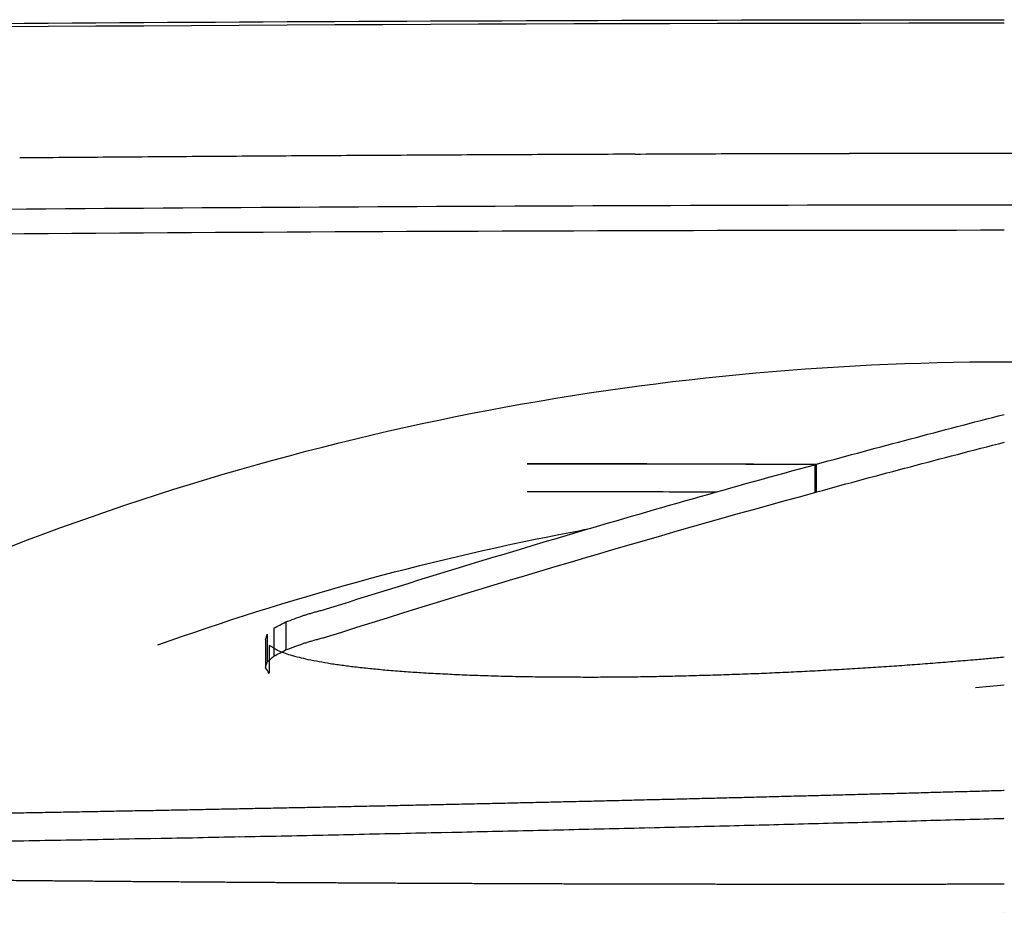
# Model space of a CAD drawing. Units: millimetres. Extents: x 251 to 1224, y 64 to 1912.
# Drawn here: x 722 to 736, y 1899 to 1912 of the extents above; entities that cross this region are included whole.
import ezdxf

# ---------------------------------------------------------------- set-up
doc = ezdxf.new("R2010")
doc.units = ezdxf.units.MM
doc.layers.add('PV-181A', color=7, linetype='Continuous')

# ---------------------------------------------------------------- blocks, each defined once
blk = doc.blocks.new('*U2')
at = {"layer": 'PV-181A'}
for p, q in [((3324.356, -1361.661), (3324.356, -1362.065)), ((3324.381, -1362.058), (3324.381, -1361.654)), ((3324.356, -1362.058), (3324.381, -1362.058)), ((3316.678, -1363.944), (3316.678, -1364.349)), ((3316.408, -1364.121), (3316.408, -1364.526)), ((3316.505, -1364.034), (3316.505, -1364.439)), ((3316.387, -1364.204), (3316.387, -1364.61)), ((3316.437, -1364.284), (3316.437, -1364.689)), ((3327.096, -1366.794), (3327.108, -1366.793)), ((3327.108, -1368.158), (3327.106, -1368.158))]:
    blk.add_line(p, q, dxfattribs=at)
at = {"layer": 'PV-181A', "extrusion": (0, 0, -1)}
for centre, major_axis, ratio, start_param, end_param in [((3328.847, -3272.856), (0, -1915.718), 0.999986, -3.147942, -3.147609), ((3328.847, -3272.856), (0, -1915.718), 0.999988, -3.147609, -3.147276), ((3328.847, -3272.856), (0, -1915.718), 0.999991, -3.147276, -3.146944), ((3328.847, -3272.856), (0, -1915.718), 0.999993, -3.146944, -3.146613), ((3328.847, -3272.856), (0, -1915.718), 0.999995, -3.146613, -3.146283), ((3328.847, -3272.856), (0, -1915.718), 0.999998, -3.146283, -3.145954), ((3328.847, -3272.856), (0, -1915.718), 1, -3.145954, -3.145625), ((3328.847, -3272.856), (1915.722, 0), 0.999998, -1.574829, -1.574501), ((3328.847, -3272.856), (1915.726, 0), 0.999995, -1.574501, -1.574174), ((3328.847, -3272.856), (1915.731, 0), 0.999993, -1.574174, -1.573848), ((3328.847, -3272.856), (1915.735, 0), 0.999991, -1.573848, -1.573523), ((3328.847, -3272.856), (1915.74, 0), 0.999988, -1.573523, -1.573199), ((3328.847, -3272.856), (1915.744, 0), 0.999986, -1.573199, -1.572876), ((3328.847, -3272.856), (1915.749, 0), 0.999984, -1.572876, -1.572553), ((3328.847, -3272.856), (1915.753, 0), 0.999981, -1.572553, -1.572232), ((3328.847, -3272.856), (1915.758, 0), 0.999979, -1.572232, -1.571911), ((3328.847, -3272.856), (1915.762, 0), 0.999977, -1.571911, -1.571592), ((3328.847, -3272.856), (0, -1915.718), 0.999972, -3.14996, -3.149622), ((3328.847, -3272.856), (0, -1915.718), 0.999974, -3.149622, -3.149285), ((3328.847, -3272.856), (0, -1915.718), 0.999977, -3.149285, -3.148948), ((3328.847, -3272.856), (0, -1915.718), 0.999979, -3.148948, -3.148612), ((3328.847, -3272.856), (0, -1915.718), 0.999981, -3.148612, -3.148277), ((3328.847, -3272.856), (0, -1915.718), 0.999984, -3.148277, -3.147942), ((3368.813, -2137.671), (0.003, 781.665), 0.457721, -0.124514, -0.116837), ((3368.815, -2137.64), (-0.003, 781.633), 0.457722, -0.144567, -0.124581), ((3326.362, -2769.393), (1664.892, -16.013), 0.84525, -1.582638, -1.582223), ((3328.179, -2750.05), (1653.073, -22.042), 0.839542, -1.58641, -1.585994), ((3328.144, -2702.84), (1624.47, -21.375), 0.825265, -1.585708, -1.585288), ((3328.549, -2750.603), (1652.831, -26.246), 0.839955, -1.587949, -1.587539), ((3329.013, -2825.291), (1696.292, -34.343), 0.862374, -1.591845, -1.591833), ((3319.904, -1893.486), (-1.187, -538.327), 0.047643, -3.325272, -3.324421), ((3350.84, -1888.05), (-15.783, -532.108), 0.486479, -3.334602, -3.33362), ((3331.323, -1865.922), (-5.218, -510.359), 0.208092, -3.331426, -3.330511), ((3343.057, -1903.012), (-8.237, -547.328), 0.345306, -3.325973, -3.325048), ((3319.68, -1827.218), (-1.411, -471.661), 0.050828, -3.337983, -3.337073), ((3340.939, -3188.486), (1711.049, 723.217), 0.97749, -1.188623, -1.188312), ((3338.98, -2913.843), (1696.375, 171.529), 0.906672, -1.488348, -1.488011), ((3334.319, -2368.231), (1367.641, 62.002), 0.731255, -1.545003, -1.544585), ((3334.752, -2343.811), (1348.698, 61.145), 0.72345, -1.545356, -1.544935), ((3338.759, -2681.324), (1560.086, 107.367), 0.840203, -1.521581, -1.521219), ((3341.41, -2876.334), (1664.367, 174.313), 0.901323, -1.485912, -1.485575), ((3338.771, -2541.862), (1470.688, 87.598), 0.797261, -1.531655, -1.531274), ((3333.77, -3072.393), (1804.986, 192.932), 0.938977, -1.47989, -1.479559), ((3328.254, -2433.882), (1432.778, 51.762), 0.744044, -1.551204, -1.550787), ((3329.211, -2474.427), (1458.04, 56.309), 0.758861, -1.548898, -1.548489), ((3334.837, -3007.817), (1766.357, 172.606), 0.924049, -1.489666, -1.489332), ((3331.162, -2557.729), (1508.102, 67.179), 0.78864, -1.543338, -1.542947), ((3333.493, -2742.26), (1617.787, 94.519), 0.848416, -1.529477, -1.529113), ((3334.772, -2812.714), (1655.693, 112.79), 0.870868, -1.519972, -1.519619), ((3350.902, -4448.143), (42.626, 3081.574), 0.784608, -0.02984, -0.029598), ((3341.848, -3422.763), (322.363, 2033.129), 0.95714, -0.174249, -0.173954), ((3337.396, -2889.913), (1689.964, 150.069), 0.897169, -1.50006, -1.499718), ((3332.214, -3317.087), (1504.583, 1254.465), 0.992477, -0.889694, -0.889378), ((3332.219, -3271.434), (1849.242, 555.833), 0.98512, -1.292909, -1.29259), ((3325.999, -2594.754), (1546.827, 50.495), 0.793199, -1.552941, -1.552545), ((3349.109, -4899.829), (4.187, 3533.081), 0.742412, -0.014912, -0.014679), ((3330.859, -2987.755), (1771.81, 117.724), 0.912487, -1.519293, -1.51895), ((3331.746, -3026.69), (1790.06, 139.859), 0.924045, -1.507831, -1.507493), ((3328.695, -2654.315), (1578.28, 64.293), 0.814839, -1.545648, -1.545265), ((3329.013, -2632.436), (1563.318, 64.416), 0.808639, -1.545415, -1.54503)]:
    blk.add_ellipse(centre, major_axis=major_axis, ratio=ratio, start_param=start_param, end_param=end_param, dxfattribs=at)
at = {"layer": 'PV-181A'}
for centre, major_axis, ratio, start_param, end_param in [((3307.115, -1897.176), (-2.321, 541.509), 0.117572, -0.183308, -0.1825), ((3387.001, -2070.623), (851.878, 93.806), 0.826379, 1.550124, 1.550614)]:
    blk.add_ellipse(centre, major_axis=major_axis, ratio=ratio, start_param=start_param, end_param=end_param, dxfattribs=at)
for points, knots in [([(3282.72, -1355.698), (3290.111, -1355.534), (3297.507, -1355.41), (3312.304, -1355.246), (3319.706, -1355.204), (3327.108, -1355.203)], [-4.440922, -4.440922, -4.440922, -4.440922, -2.22056, -2.22056, 0, 0, 0, 0]), ([(3147.68, -1366.419), (3153.601, -1365.858), (3159.539, -1365.323), (3171.445, -1364.308), (3177.413, -1363.827), (3189.373, -1362.919), (3195.366, -1362.493), (3207.372, -1361.696), (3213.386, -1361.325), (3225.43, -1360.64), (3231.46, -1360.325), (3243.532, -1359.752), (3249.574, -1359.494), (3261.666, -1359.035), (3267.716, -1358.835), (3279.819, -1358.49), (3285.872, -1358.347), (3297.978, -1358.117), (3304.03, -1358.031), (3316.129, -1357.917), (3322.176, -1357.888), (3328.218, -1357.888)], [9.925981, 9.925981, 9.925981, 9.925981, 11.737732, 11.737732, 13.549483, 13.549483, 15.361233, 15.361233, 17.172984, 17.172984, 18.984735, 18.984735, 20.796486, 20.796486, 22.608236, 22.608236, 24.419987, 24.419987, 26.231738, 26.231738, 28.043489, 28.043489, 28.043489, 28.043489]), ([(3282.715, -1358.746), (3290.106, -1358.583), (3297.503, -1358.461), (3312.303, -1358.297), (3319.705, -1358.256), (3327.108, -1358.255)], [-4.441437, -4.441437, -4.441437, -4.441437, -2.220812, -2.220812, -0.000001, -0.000001, -0.000001, -0.000001]), ([(3309.332, -1364.321), (3310.132, -1363.925), (3310.945, -1363.555), (3314.234, -1362.193), (3316.803, -1361.421), (3321.97, -1360.409), (3324.567, -1360.168), (3327.981, -1360.168), (3328.894, -1360.199), (3329.813, -1360.262)], [4.268564, 4.268564, 4.268564, 4.268564, 4.520869, 4.520869, 5.274347, 5.274347, 6.027825, 6.027825, 6.298454, 6.298454, 6.298454, 6.298454]), ([(3324.381, -1361.654), (3324.835, -1361.53), (3325.29, -1361.407), (3326.199, -1361.167), (3326.653, -1361.048), (3327.108, -1360.932)], [0.0000053, 0.0000053, 0.0000053, 0.0000053, 0.3000697, 0.3000697, 0.6001394, 0.6001394, 0.6001394, 0.6001394]), ([(3317.27, -1363.755), (3318.45, -1363.381), (3319.63, -1363.019), (3321.992, -1362.32), (3323.173, -1361.984), (3324.356, -1361.661)], [0.000007, 0.000007, 0.000007, 0.000007, 0.781076, 0.781076, 1.562144, 1.562144, 1.562144, 1.562144]), ([(3320.919, -1361.649), (3320.796, -1361.649), (3320.673, -1361.649), (3320.427, -1361.648), (3320.304, -1361.648), (3320.181, -1361.648)], [0.0000043, 0.0000043, 0.0000043, 0.0000043, 0.03693774, 0.03693774, 0.07387124, 0.07387124, 0.07387124, 0.07387124]), ([(3320.181, -1361.648), (3320.296, -1361.648), (3320.411, -1361.648), (3320.642, -1361.648), (3320.757, -1361.648), (3320.872, -1361.648)], [0.00000414, 0.00000414, 0.00000414, 0.00000414, 0.0346042, 0.0346042, 0.0692042, 0.0692042, 0.0692042, 0.0692042]), ([(3320.872, -1361.648), (3320.987, -1361.648), (3321.102, -1361.648), (3321.331, -1361.648), (3321.445, -1361.648), (3321.56, -1361.648)], [0.00000429, 0.00000429, 0.00000429, 0.00000429, 0.03437918, 0.03437918, 0.06875403, 0.06875403, 0.06875403, 0.06875403]), ([(3321.65, -1361.651), (3321.528, -1361.65), (3321.406, -1361.65), (3321.163, -1361.65), (3321.041, -1361.649), (3320.919, -1361.649)], [0.00000444, 0.00000444, 0.00000444, 0.00000444, 0.03658589, 0.03658589, 0.0731674, 0.0731674, 0.0731674, 0.0731674]), ([(3321.56, -1361.648), (3321.674, -1361.648), (3321.787, -1361.648), (3322.015, -1361.649), (3322.129, -1361.649), (3322.242, -1361.649)], [0.00000442, 0.00000442, 0.00000442, 0.00000442, 0.03415435, 0.03415435, 0.06830423, 0.06830423, 0.06830423, 0.06830423]), ([(3322.374, -1361.653), (3322.253, -1361.652), (3322.133, -1361.652), (3321.891, -1361.651), (3321.771, -1361.651), (3321.65, -1361.651)], [0.00000457, 0.00000457, 0.00000457, 0.00000457, 0.03623421, 0.03623421, 0.07246393, 0.07246393, 0.07246393, 0.07246393]), ([(3322.242, -1361.649), (3322.356, -1361.649), (3322.469, -1361.649), (3322.695, -1361.65), (3322.808, -1361.65), (3322.921, -1361.65)], [0.00000454, 0.00000454, 0.00000454, 0.00000454, 0.0339296, 0.0339296, 0.06785459, 0.06785459, 0.06785459, 0.06785459]), ([(3323.091, -1361.655), (3322.971, -1361.655), (3322.852, -1361.654), (3322.613, -1361.653), (3322.494, -1361.653), (3322.374, -1361.653)], [0.00000467, 0.00000467, 0.00000467, 0.00000467, 0.03588276, 0.03588276, 0.07176092, 0.07176092, 0.07176092, 0.07176092]), ([(3322.921, -1361.65), (3323.033, -1361.65), (3323.145, -1361.651), (3323.37, -1361.651), (3323.482, -1361.651), (3323.594, -1361.652)], [0.00000464, 0.00000464, 0.00000464, 0.00000464, 0.03370496, 0.03370496, 0.06740522, 0.06740522, 0.06740522, 0.06740522]), ([(3323.801, -1361.658), (3323.683, -1361.657), (3323.564, -1361.657), (3323.328, -1361.656), (3323.209, -1361.656), (3323.091, -1361.655)], [0.00000476, 0.00000476, 0.00000476, 0.00000476, 0.03553469, 0.03553469, 0.0710647, 0.0710647, 0.0710647, 0.0710647]), ([(3323.594, -1361.652), (3323.706, -1361.652), (3323.817, -1361.652), (3324.04, -1361.653), (3324.152, -1361.653), (3324.264, -1361.653)], [0.00000473, 0.00000473, 0.00000473, 0.00000473, 0.0334826, 0.0334826, 0.0669604, 0.0669604, 0.0669604, 0.0669604]), ([(3324.356, -1361.661), (3324.263, -1361.66), (3324.171, -1361.66), (3323.986, -1361.659), (3323.893, -1361.658), (3323.801, -1361.658)], [0.00000481, 0.00000481, 0.00000481, 0.00000481, 0.027783, 0.027783, 0.05556123, 0.05556123, 0.05556123, 0.05556123]), ([(3324.264, -1361.653), (3324.283, -1361.654), (3324.303, -1361.654), (3324.342, -1361.654), (3324.361, -1361.654), (3324.381, -1361.654)], [0.0000048, 0.0000048, 0.0000048, 0.0000048, 0.00587385, 0.00587385, 0.01174287, 0.01174287, 0.01174287, 0.01174287]), ([(3314.821, -1364.278), (3316.727, -1363.596), (3318.68, -1363.059), (3320.783, -1362.647), (3320.924, -1362.621), (3321.065, -1362.594)], [16.8186721, 16.8186721, 16.8186721, 16.8186721, 17.3907485, 17.3907485, 17.4319361, 17.4319361, 17.4319361, 17.4319361]), ([(3316.678, -1363.944), (3316.72, -1363.928), (3316.762, -1363.913), (3316.846, -1363.882), (3316.888, -1363.867), (3316.93, -1363.851)], [0.00000825, 0.00000825, 0.00000825, 0.00000825, 0.03113793, 0.03113793, 0.06226508, 0.06226508, 0.06226508, 0.06226508]), ([(3316.93, -1363.851), (3316.948, -1363.846), (3316.965, -1363.841), (3317.001, -1363.83), (3317.018, -1363.824), (3317.036, -1363.819)], [0.00000787, 0.00000787, 0.00000787, 0.00000787, 0.01125043, 0.01125043, 0.02249069, 0.02249069, 0.02249069, 0.02249069]), ([(3317.036, -1363.819), (3317.055, -1363.814), (3317.074, -1363.808), (3317.111, -1363.798), (3317.13, -1363.792), (3317.149, -1363.787)], [0.00000773, 0.00000773, 0.00000773, 0.00000773, 0.0113732, 0.0113732, 0.02273646, 0.02273646, 0.02273646, 0.02273646]), ([(3317.149, -1363.787), (3317.169, -1363.782), (3317.19, -1363.777), (3317.23, -1363.766), (3317.25, -1363.761), (3317.27, -1363.755)], [0.00000759, 0.00000759, 0.00000759, 0.00000759, 0.01148427, 0.01148427, 0.02295883, 0.02295883, 0.02295883, 0.02295883]), ([(3316.505, -1364.034), (3316.533, -1364.019), (3316.562, -1364.004), (3316.62, -1363.974), (3316.649, -1363.959), (3316.678, -1363.944)], [0.00000856, 0.00000856, 0.00000856, 0.00000856, 0.02898575, 0.02898575, 0.05796011, 0.05796011, 0.05796011, 0.05796011]), ([(3317.149, -1364.192), (3317.169, -1364.187), (3317.19, -1364.182), (3317.23, -1364.171), (3317.25, -1364.166), (3317.27, -1364.161)], [0.00000097, 0.00000097, 0.00000097, 0.00000097, 0.01147674, 0.01147674, 0.02295245, 0.02295245, 0.02295245, 0.02295245]), ([(3316.559, -1364.358), (3316.539, -1364.346), (3316.518, -1364.333), (3316.478, -1364.308), (3316.458, -1364.296), (3316.437, -1364.284)], [0.00000972, 0.00000972, 0.00000972, 0.00000972, 0.02380224, 0.02380224, 0.04759229, 0.04759229, 0.04759229, 0.04759229]), ([(3316.93, -1364.256), (3316.948, -1364.251), (3316.965, -1364.246), (3317.001, -1364.235), (3317.018, -1364.23), (3317.036, -1364.224)], [0.00000098, 0.00000098, 0.00000098, 0.00000098, 0.01124254, 0.01124254, 0.02248405, 0.02248405, 0.02248405, 0.02248405]), ([(3317.036, -1364.224), (3317.055, -1364.219), (3317.074, -1364.214), (3317.111, -1364.203), (3317.13, -1364.198), (3317.149, -1364.192)], [0.00000098, 0.00000098, 0.00000098, 0.00000098, 0.01136549, 0.01136549, 0.02272995, 0.02272995, 0.02272995, 0.02272995]), ([(3316.749, -1364.428), (3316.717, -1364.417), (3316.685, -1364.405), (3316.622, -1364.382), (3316.59, -1364.37), (3316.559, -1364.358)], [0.00001002, 0.00001002, 0.00001002, 0.00001002, 0.02349826, 0.02349826, 0.04698334, 0.04698334, 0.04698334, 0.04698334]), ([(3317.004, -1364.492), (3316.962, -1364.482), (3316.919, -1364.471), (3316.834, -1364.45), (3316.791, -1364.439), (3316.749, -1364.428)], [0.00001032, 0.00001032, 0.00001032, 0.00001032, 0.02360576, 0.02360576, 0.04719829, 0.04719829, 0.04719829, 0.04719829]), ([(3327.108, -1364.455), (3327.036, -1364.462), (3326.964, -1364.468), (3326.829, -1364.481), (3326.759, -1364.487), (3326.69, -1364.494)], [0.00000018, 0.00000018, 0.00000018, 0.00000018, 0.0247091, 0.0247091, 0.0511554, 0.0511554, 0.0511554, 0.0511554]), ([(3317.324, -1364.551), (3317.271, -1364.541), (3317.218, -1364.531), (3317.111, -1364.512), (3317.058, -1364.502), (3317.004, -1364.492)], [0.00001063, 0.00001063, 0.00001063, 0.00001063, 0.02410598, 0.02410598, 0.04819873, 0.04819873, 0.04819873, 0.04819873]), ([(3317.706, -1364.602), (3317.642, -1364.594), (3317.579, -1364.585), (3317.451, -1364.568), (3317.388, -1364.559), (3317.324, -1364.551)], [0.00001091, 0.00001091, 0.00001091, 0.00001091, 0.0249641, 0.0249641, 0.04991504, 0.04991504, 0.04991504, 0.04991504]), ([(3318.147, -1364.647), (3318.073, -1364.639), (3318, -1364.632), (3317.853, -1364.617), (3317.779, -1364.61), (3317.706, -1364.602)], [0.00001117, 0.00001117, 0.00001117, 0.00001117, 0.02613688, 0.02613688, 0.0522607, 0.0522607, 0.0522607, 0.0522607]), ([(3325.511, -1364.586), (3325.409, -1364.593), (3325.308, -1364.599), (3325.105, -1364.613), (3325.004, -1364.619), (3324.902, -1364.626)], [0.0000112, 0.0000112, 0.0000112, 0.0000112, 0.03258767, 0.03258767, 0.06516547, 0.06516547, 0.06516547, 0.06516547]), ([(3326.108, -1364.542), (3326.008, -1364.55), (3325.909, -1364.557), (3325.71, -1364.572), (3325.61, -1364.579), (3325.511, -1364.586)], [0.00001105, 0.00001105, 0.00001105, 0.00001105, 0.03260968, 0.03260968, 0.06520972, 0.06520972, 0.06520972, 0.06520972]), ([(3326.69, -1364.494), (3326.593, -1364.502), (3326.496, -1364.51), (3326.302, -1364.526), (3326.205, -1364.534), (3326.108, -1364.542)], [0.00001089, 0.00001089, 0.00001089, 0.00001089, 0.03253778, 0.03253778, 0.06506615, 0.06506615, 0.06506615, 0.06506615]), ([(3318.646, -1364.684), (3318.563, -1364.678), (3318.48, -1364.672), (3318.313, -1364.659), (3318.23, -1364.653), (3318.147, -1364.647)], [0.00001138, 0.00001138, 0.00001138, 0.00001138, 0.02758477, 0.02758477, 0.05515663, 0.05515663, 0.05515663, 0.05515663]), ([(3319.2, -1364.713), (3319.107, -1364.708), (3319.015, -1364.703), (3318.83, -1364.694), (3318.738, -1364.689), (3318.646, -1364.684)], [0.00001155, 0.00001155, 0.00001155, 0.00001155, 0.02926399, 0.02926399, 0.05851526, 0.05851526, 0.05851526, 0.05851526]), ([(3319.807, -1364.734), (3319.706, -1364.73), (3319.605, -1364.727), (3319.402, -1364.72), (3319.301, -1364.717), (3319.2, -1364.713)], [0.00001167, 0.00001167, 0.00001167, 0.00001167, 0.03114277, 0.03114277, 0.06227307, 0.06227307, 0.06227307, 0.06227307]), ([(3320.465, -1364.746), (3320.356, -1364.744), (3320.246, -1364.742), (3320.026, -1364.738), (3319.917, -1364.736), (3319.807, -1364.734)], [0.00001173, 0.00001173, 0.00001173, 0.00001173, 0.03319419, 0.03319419, 0.06637624, 0.06637624, 0.06637624, 0.06637624]), ([(3321.172, -1364.748), (3321.055, -1364.748), (3320.937, -1364.747), (3320.701, -1364.747), (3320.583, -1364.746), (3320.465, -1364.746)], [0.00001175, 0.00001175, 0.00001175, 0.00001175, 0.03539492, 0.03539492, 0.07077806, 0.07077806, 0.07077806, 0.07077806]), ([(3321.789, -1364.743), (3321.686, -1364.744), (3321.583, -1364.745), (3321.378, -1364.746), (3321.275, -1364.747), (3321.172, -1364.748)], [0.00001175, 0.00001175, 0.00001175, 0.00001175, 0.03083697, 0.03083697, 0.06166248, 0.06166248, 0.06166248, 0.06166248]), ([(3322.411, -1364.731), (3322.307, -1364.733), (3322.203, -1364.735), (3321.996, -1364.739), (3321.892, -1364.741), (3321.789, -1364.743)], [0.0000117, 0.0000117, 0.0000117, 0.0000117, 0.03127165, 0.03127165, 0.06253212, 0.06253212, 0.06253212, 0.06253212]), ([(3323.036, -1364.713), (3322.932, -1364.716), (3322.828, -1364.719), (3322.619, -1364.725), (3322.515, -1364.728), (3322.411, -1364.731)], [0.00001164, 0.00001164, 0.00001164, 0.00001164, 0.03166756, 0.03166756, 0.06332423, 0.06332423, 0.06332423, 0.06332423]), ([(3323.662, -1364.69), (3323.558, -1364.694), (3323.453, -1364.698), (3323.245, -1364.705), (3323.141, -1364.709), (3323.036, -1364.713)], [0.00001155, 0.00001155, 0.00001155, 0.00001155, 0.03200726, 0.03200726, 0.06400391, 0.06400391, 0.06400391, 0.06400391]), ([(3324.285, -1364.66), (3324.181, -1364.665), (3324.077, -1364.67), (3323.87, -1364.68), (3323.766, -1364.685), (3323.662, -1364.69)], [0.00001145, 0.00001145, 0.00001145, 0.00001145, 0.0322813, 0.0322813, 0.06455225, 0.06455225, 0.06455225, 0.06455225]), ([(3324.902, -1364.626), (3324.799, -1364.632), (3324.696, -1364.637), (3324.491, -1364.649), (3324.388, -1364.655), (3324.285, -1364.66)], [0.00001133, 0.00001133, 0.00001133, 0.00001133, 0.03247748, 0.03247748, 0.06494485, 0.06494485, 0.06494485, 0.06494485]), ([(3324.267, -1366.464), (3324.362, -1366.462), (3324.458, -1366.459), (3324.648, -1366.454), (3324.743, -1366.452), (3324.838, -1366.449)], [0.00001428, 0.00001428, 0.00001428, 0.00001428, 0.0288398, 0.0288398, 0.0576645, 0.0576645, 0.0576645, 0.0576645]), ([(3324.838, -1366.449), (3324.933, -1366.446), (3325.028, -1366.444), (3325.217, -1366.439), (3325.312, -1366.436), (3325.407, -1366.434)], [0.00001421, 0.00001421, 0.00001421, 0.00001421, 0.02872209, 0.02872209, 0.05742913, 0.05742913, 0.05742913, 0.05742913]), ([(3325.407, -1366.434), (3325.501, -1366.431), (3325.596, -1366.429), (3325.784, -1366.424), (3325.878, -1366.421), (3325.973, -1366.418)], [0.00001415, 0.00001415, 0.00001415, 0.00001415, 0.02860243, 0.02860243, 0.05718987, 0.05718987, 0.05718987, 0.05718987]), ([(3325.973, -1366.418), (3326.067, -1366.416), (3326.16, -1366.413), (3326.348, -1366.408), (3326.442, -1366.405), (3326.536, -1366.403)], [0.00001411, 0.00001411, 0.00001411, 0.00001411, 0.02847993, 0.02847993, 0.0569449, 0.0569449, 0.0569449, 0.0569449]), ([(3326.536, -1366.403), (3326.629, -1366.4), (3326.723, -1366.398), (3326.909, -1366.392), (3327.003, -1366.39), (3327.096, -1366.387)], [0.00001407, 0.00001407, 0.00001407, 0.00001407, 0.02835808, 0.02835808, 0.05670123, 0.05670123, 0.05670123, 0.05670123]), ([(3327.096, -1366.387), (3327.098, -1366.387), (3327.1, -1366.387), (3327.104, -1366.387), (3327.106, -1366.387), (3327.108, -1366.387)], [0.000014048, 0.000014048, 0.000014048, 0.000014048, 0.000603624, 0.000603624, 0.001192451, 0.001192451, 0.001192451, 0.001192451]), ([(3317.818, -1366.616), (3317.918, -1366.614), (3318.018, -1366.612), (3318.217, -1366.608), (3318.317, -1366.605), (3318.416, -1366.603)], [0.00001571, 0.00001571, 0.00001571, 0.00001571, 0.0300513, 0.0300513, 0.06008615, 0.06008615, 0.06008615, 0.06008615]), ([(3318.416, -1366.603), (3318.516, -1366.601), (3318.615, -1366.599), (3318.814, -1366.595), (3318.913, -1366.592), (3319.012, -1366.59)], [0.00001553, 0.00001553, 0.00001553, 0.00001553, 0.02994866, 0.02994866, 0.05988105, 0.05988105, 0.05988105, 0.05988105]), ([(3319.012, -1366.59), (3319.111, -1366.588), (3319.21, -1366.586), (3319.408, -1366.581), (3319.507, -1366.579), (3319.606, -1366.577)], [0.00001536, 0.00001536, 0.00001536, 0.00001536, 0.02984408, 0.02984408, 0.05967204, 0.05967204, 0.05967204, 0.05967204]), ([(3319.606, -1366.577), (3319.704, -1366.575), (3319.803, -1366.573), (3320, -1366.568), (3320.099, -1366.566), (3320.197, -1366.564)], [0.0000152, 0.0000152, 0.0000152, 0.0000152, 0.02973892, 0.02973892, 0.05946188, 0.05946188, 0.05946188, 0.05946188]), ([(3320.197, -1366.564), (3320.295, -1366.561), (3320.393, -1366.559), (3320.59, -1366.555), (3320.688, -1366.552), (3320.786, -1366.55)], [0.00001505, 0.00001505, 0.00001505, 0.00001505, 0.02963083, 0.02963083, 0.05924585, 0.05924585, 0.05924585, 0.05924585]), ([(3320.786, -1366.55), (3320.884, -1366.548), (3320.981, -1366.545), (3321.177, -1366.541), (3321.275, -1366.538), (3321.372, -1366.536)], [0.00001491, 0.00001491, 0.00001491, 0.00001491, 0.02952229, 0.02952229, 0.0590289, 0.0590289, 0.0590289, 0.0590289]), ([(3321.372, -1366.536), (3321.47, -1366.534), (3321.567, -1366.531), (3321.762, -1366.527), (3321.859, -1366.524), (3321.956, -1366.522)], [0.00001478, 0.00001478, 0.00001478, 0.00001478, 0.02941188, 0.02941188, 0.0588082, 0.0588082, 0.0588082, 0.0588082]), ([(3321.956, -1366.522), (3322.053, -1366.52), (3322.15, -1366.517), (3322.344, -1366.513), (3322.441, -1366.51), (3322.538, -1366.508)], [0.00001466, 0.00001466, 0.00001466, 0.00001466, 0.02930076, 0.02930076, 0.05858608, 0.05858608, 0.05858608, 0.05858608]), ([(3322.538, -1366.508), (3322.634, -1366.505), (3322.731, -1366.503), (3322.924, -1366.498), (3323.02, -1366.496), (3323.117, -1366.493)], [0.00001455, 0.00001455, 0.00001455, 0.00001455, 0.02918788, 0.02918788, 0.05836042, 0.05836042, 0.05836042, 0.05836042]), ([(3323.117, -1366.493), (3323.213, -1366.491), (3323.309, -1366.489), (3323.501, -1366.484), (3323.597, -1366.481), (3323.693, -1366.479)], [0.00001445, 0.00001445, 0.00001445, 0.00001445, 0.02907337, 0.02907337, 0.05813148, 0.05813148, 0.05813148, 0.05813148]), ([(3323.693, -1366.479), (3323.789, -1366.476), (3323.885, -1366.474), (3324.076, -1366.469), (3324.172, -1366.466), (3324.267, -1366.464)], [0.00001436, 0.00001436, 0.00001436, 0.00001436, 0.028958, 0.028958, 0.05790084, 0.05790084, 0.05790084, 0.05790084]), ([(3312.338, -1366.721), (3312.441, -1366.719), (3312.544, -1366.718), (3312.75, -1366.714), (3312.852, -1366.712), (3312.955, -1366.71)], [0.00001778, 0.00001778, 0.00001778, 0.00001778, 0.03091835, 0.03091835, 0.06181825, 0.06181825, 0.06181825, 0.06181825]), ([(3312.955, -1366.71), (3313.058, -1366.709), (3313.16, -1366.707), (3313.365, -1366.703), (3313.468, -1366.701), (3313.57, -1366.699)], [0.00001751, 0.00001751, 0.00001751, 0.00001751, 0.03082671, 0.03082671, 0.06163523, 0.06163523, 0.06163523, 0.06163523]), ([(3313.57, -1366.699), (3313.672, -1366.697), (3313.775, -1366.696), (3313.979, -1366.692), (3314.081, -1366.69), (3314.183, -1366.688)], [0.00001725, 0.00001725, 0.00001725, 0.00001725, 0.03073446, 0.03073446, 0.06145098, 0.06145098, 0.06145098, 0.06145098]), ([(3314.183, -1366.688), (3314.285, -1366.686), (3314.387, -1366.684), (3314.591, -1366.68), (3314.693, -1366.679), (3314.794, -1366.677)], [0.00001701, 0.00001701, 0.00001701, 0.00001701, 0.03064145, 0.03064145, 0.06126519, 0.06126519, 0.06126519, 0.06126519]), ([(3314.794, -1366.677), (3314.896, -1366.675), (3314.997, -1366.673), (3315.2, -1366.669), (3315.302, -1366.667), (3315.403, -1366.665)], [0.00001677, 0.00001677, 0.00001677, 0.00001677, 0.03054688, 0.03054688, 0.06107628, 0.06107628, 0.06107628, 0.06107628]), ([(3315.403, -1366.665), (3315.505, -1366.663), (3315.606, -1366.661), (3315.808, -1366.657), (3315.909, -1366.655), (3316.01, -1366.653)], [0.00001654, 0.00001654, 0.00001654, 0.00001654, 0.03044946, 0.03044946, 0.06088167, 0.06088167, 0.06088167, 0.06088167]), ([(3316.01, -1366.653), (3316.111, -1366.651), (3316.212, -1366.649), (3316.414, -1366.645), (3316.514, -1366.643), (3316.615, -1366.641)], [0.00001632, 0.00001632, 0.00001632, 0.00001632, 0.03035254, 0.03035254, 0.06068805, 0.06068805, 0.06068805, 0.06068805]), ([(3316.615, -1366.641), (3316.716, -1366.639), (3316.816, -1366.637), (3317.017, -1366.633), (3317.117, -1366.631), (3317.218, -1366.629)], [0.00001611, 0.00001611, 0.00001611, 0.00001611, 0.03025383, 0.03025383, 0.06049082, 0.06049082, 0.06049082, 0.06049082]), ([(3317.218, -1366.629), (3317.318, -1366.627), (3317.418, -1366.624), (3317.618, -1366.62), (3317.718, -1366.618), (3317.818, -1366.616)], [0.00001591, 0.00001591, 0.00001591, 0.00001591, 0.03015348, 0.03015348, 0.06029032, 0.06029032, 0.06029032, 0.06029032]), ([(3313.06, -1367.701), (3312.981, -1367.7), (3312.903, -1367.7), (3312.747, -1367.698), (3312.669, -1367.698), (3312.591, -1367.697)], [0.00001697, 0.00001697, 0.00001697, 0.00001697, 0.02354745, 0.02354745, 0.04707766, 0.04707766, 0.04707766, 0.04707766]), ([(3313.528, -1367.705), (3313.45, -1367.704), (3313.372, -1367.704), (3313.216, -1367.702), (3313.138, -1367.702), (3313.06, -1367.701)], [0.00001677, 0.00001677, 0.00001677, 0.00001677, 0.0234954, 0.0234954, 0.04697377, 0.04697377, 0.04697377, 0.04697377]), ([(3313.995, -1367.709), (3313.917, -1367.708), (3313.839, -1367.708), (3313.683, -1367.706), (3313.605, -1367.706), (3313.528, -1367.705)], [0.00001658, 0.00001658, 0.00001658, 0.00001658, 0.02344455, 0.02344455, 0.04687226, 0.04687226, 0.04687226, 0.04687226]), ([(3314.461, -1367.713), (3314.383, -1367.712), (3314.306, -1367.711), (3314.15, -1367.71), (3314.072, -1367.71), (3313.995, -1367.709)], [0.0000164, 0.0000164, 0.0000164, 0.0000164, 0.02339284, 0.02339284, 0.04676905, 0.04676905, 0.04676905, 0.04676905]), ([(3314.926, -1367.716), (3314.849, -1367.716), (3314.771, -1367.715), (3314.616, -1367.714), (3314.538, -1367.713), (3314.461, -1367.713)], [0.00001622, 0.00001622, 0.00001622, 0.00001622, 0.02334036, 0.02334036, 0.0466643, 0.0466643, 0.0466643, 0.0466643]), ([(3315.391, -1367.72), (3315.313, -1367.719), (3315.236, -1367.719), (3315.081, -1367.717), (3315.004, -1367.717), (3314.926, -1367.716)], [0.00001604, 0.00001604, 0.00001604, 0.00001604, 0.02328819, 0.02328819, 0.04656011, 0.04656011, 0.04656011, 0.04656011]), ([(3315.854, -1367.723), (3315.777, -1367.722), (3315.699, -1367.722), (3315.545, -1367.721), (3315.468, -1367.72), (3315.391, -1367.72)], [0.00001588, 0.00001588, 0.00001588, 0.00001588, 0.02323605, 0.02323605, 0.04645605, 0.04645605, 0.04645605, 0.04645605]), ([(3316.316, -1367.726), (3316.239, -1367.725), (3316.162, -1367.725), (3316.008, -1367.724), (3315.931, -1367.723), (3315.854, -1367.723)], [0.00001571, 0.00001571, 0.00001571, 0.00001571, 0.02318322, 0.02318322, 0.04635056, 0.04635056, 0.04635056, 0.04635056]), ([(3316.778, -1367.729), (3316.701, -1367.728), (3316.624, -1367.728), (3316.47, -1367.727), (3316.393, -1367.726), (3316.316, -1367.726)], [0.00001556, 0.00001556, 0.00001556, 0.00001556, 0.02313067, 0.02313067, 0.04624562, 0.04624562, 0.04624562, 0.04624562]), ([(3317.238, -1367.731), (3317.162, -1367.731), (3317.085, -1367.731), (3316.931, -1367.73), (3316.855, -1367.729), (3316.778, -1367.729)], [0.00001541, 0.00001541, 0.00001541, 0.00001541, 0.02307713, 0.02307713, 0.04613871, 0.04613871, 0.04613871, 0.04613871]), ([(3317.698, -1367.734), (3317.621, -1367.734), (3317.545, -1367.733), (3317.391, -1367.732), (3317.315, -1367.732), (3317.238, -1367.731)], [0.00001526, 0.00001526, 0.00001526, 0.00001526, 0.023025, 0.023025, 0.0460346, 0.0460346, 0.0460346, 0.0460346]), ([(3318.156, -1367.736), (3318.08, -1367.736), (3318.004, -1367.736), (3317.851, -1367.735), (3317.774, -1367.734), (3317.698, -1367.734)], [0.00001512, 0.00001512, 0.00001512, 0.00001512, 0.02297094, 0.02297094, 0.04592662, 0.04592662, 0.04592662, 0.04592662]), ([(3318.614, -1367.739), (3318.538, -1367.738), (3318.461, -1367.738), (3318.309, -1367.737), (3318.233, -1367.737), (3318.156, -1367.736)], [0.00001499, 0.00001499, 0.00001499, 0.00001499, 0.02291815, 0.02291815, 0.0458212, 0.0458212, 0.0458212, 0.0458212]), ([(3319.07, -1367.741), (3318.994, -1367.74), (3318.918, -1367.74), (3318.766, -1367.739), (3318.69, -1367.739), (3318.614, -1367.739)], [0.00001486, 0.00001486, 0.00001486, 0.00001486, 0.02286349, 0.02286349, 0.04571202, 0.04571202, 0.04571202, 0.04571202]), ([(3319.526, -1367.742), (3319.45, -1367.742), (3319.374, -1367.742), (3319.222, -1367.741), (3319.146, -1367.741), (3319.07, -1367.741)], [0.00001474, 0.00001474, 0.00001474, 0.00001474, 0.02281007, 0.02281007, 0.04560529, 0.04560529, 0.04560529, 0.04560529]), ([(3319.98, -1367.744), (3319.905, -1367.744), (3319.829, -1367.744), (3319.677, -1367.743), (3319.602, -1367.743), (3319.526, -1367.742)], [0.00001463, 0.00001463, 0.00001463, 0.00001463, 0.02275583, 0.02275583, 0.04549693, 0.04549693, 0.04549693, 0.04549693]), ([(3320.434, -1367.746), (3320.358, -1367.746), (3320.283, -1367.745), (3320.132, -1367.745), (3320.056, -1367.744), (3319.98, -1367.744)], [0.00001452, 0.00001452, 0.00001452, 0.00001452, 0.02270076, 0.02270076, 0.04538693, 0.04538693, 0.04538693, 0.04538693]), ([(3320.886, -1367.747), (3320.811, -1367.747), (3320.735, -1367.747), (3320.585, -1367.746), (3320.509, -1367.746), (3320.434, -1367.746)], [0.00001442, 0.00001442, 0.00001442, 0.00001442, 0.02264698, 0.02264698, 0.04527946, 0.04527946, 0.04527946, 0.04527946]), ([(3321.338, -1367.748), (3321.262, -1367.748), (3321.187, -1367.748), (3321.037, -1367.748), (3320.961, -1367.747), (3320.886, -1367.747)], [0.00001433, 0.00001433, 0.00001433, 0.00001433, 0.02259228, 0.02259228, 0.04517019, 0.04517019, 0.04517019, 0.04517019]), ([(3321.788, -1367.749), (3321.713, -1367.749), (3321.638, -1367.749), (3321.488, -1367.749), (3321.413, -1367.749), (3321.338, -1367.748)], [0.00001424, 0.00001424, 0.00001424, 0.00001424, 0.02253677, 0.02253677, 0.04505927, 0.04505927, 0.04505927, 0.04505927]), ([(3322.237, -1367.75), (3322.162, -1367.75), (3322.087, -1367.75), (3321.938, -1367.75), (3321.863, -1367.75), (3321.788, -1367.749)], [0.00001416, 0.00001416, 0.00001416, 0.00001416, 0.02248257, 0.02248257, 0.04495095, 0.04495095, 0.04495095, 0.04495095]), ([(3322.685, -1367.751), (3322.611, -1367.751), (3322.536, -1367.751), (3322.386, -1367.751), (3322.312, -1367.751), (3322.237, -1367.75)], [0.00001409, 0.00001409, 0.00001409, 0.00001409, 0.02242642, 0.02242642, 0.04483875, 0.04483875, 0.04483875, 0.04483875]), ([(3323.132, -1367.752), (3323.058, -1367.752), (3322.983, -1367.752), (3322.834, -1367.751), (3322.76, -1367.751), (3322.685, -1367.751)], [0.00001402, 0.00001402, 0.00001402, 0.00001402, 0.0223705, 0.0223705, 0.04472695, 0.04472695, 0.04472695, 0.04472695]), ([(3323.578, -1367.752), (3323.504, -1367.752), (3323.43, -1367.752), (3323.281, -1367.752), (3323.207, -1367.752), (3323.132, -1367.752)], [0.00001396, 0.00001396, 0.00001396, 0.00001396, 0.02231477, 0.02231477, 0.0446156, 0.0446156, 0.0446156, 0.0446156]), ([(3324.023, -1367.752), (3323.949, -1367.752), (3323.875, -1367.752), (3323.727, -1367.752), (3323.652, -1367.752), (3323.578, -1367.752)], [0.00001391, 0.00001391, 0.00001391, 0.00001391, 0.02225925, 0.02225925, 0.04450461, 0.04450461, 0.04450461, 0.04450461]), ([(3324.467, -1367.753), (3324.393, -1367.753), (3324.319, -1367.753), (3324.171, -1367.753), (3324.097, -1367.753), (3324.023, -1367.752)], [0.00001386, 0.00001386, 0.00001386, 0.00001386, 0.02220181, 0.02220181, 0.04438978, 0.04438978, 0.04438978, 0.04438978]), ([(3324.909, -1367.753), (3324.836, -1367.753), (3324.762, -1367.753), (3324.614, -1367.753), (3324.541, -1367.753), (3324.467, -1367.753)], [0.00001382, 0.00001382, 0.00001382, 0.00001382, 0.02214674, 0.02214674, 0.04427965, 0.04427965, 0.04427965, 0.04427965]), ([(3325.351, -1367.752), (3325.277, -1367.752), (3325.204, -1367.752), (3325.057, -1367.753), (3324.983, -1367.753), (3324.909, -1367.753)], [0.00001379, 0.00001379, 0.00001379, 0.00001379, 0.02208863, 0.02208863, 0.04416348, 0.04416348, 0.04416348, 0.04416348]), ([(3325.791, -1367.752), (3325.718, -1367.752), (3325.645, -1367.752), (3325.498, -1367.752), (3325.424, -1367.752), (3325.351, -1367.752)], [0.00001377, 0.00001377, 0.00001377, 0.00001377, 0.02203286, 0.02203286, 0.044052, 0.044052, 0.044052, 0.044052]), ([(3326.231, -1367.752), (3326.157, -1367.752), (3326.084, -1367.752), (3325.938, -1367.752), (3325.865, -1367.752), (3325.791, -1367.752)], [0.00001375, 0.00001375, 0.00001375, 0.00001375, 0.02197516, 0.02197516, 0.04393664, 0.04393664, 0.04393664, 0.04393664]), ([(3326.669, -1367.751), (3326.596, -1367.751), (3326.523, -1367.751), (3326.377, -1367.751), (3326.304, -1367.751), (3326.231, -1367.752)], [0.00001374, 0.00001374, 0.00001374, 0.00001374, 0.02191767, 0.02191767, 0.04382167, 0.04382167, 0.04382167, 0.04382167]), ([(3327.106, -1367.75), (3327.033, -1367.75), (3326.96, -1367.75), (3326.814, -1367.751), (3326.741, -1367.751), (3326.669, -1367.751)], [0.00001374, 0.00001374, 0.00001374, 0.00001374, 0.02186039, 0.02186039, 0.04370712, 0.04370712, 0.04370712, 0.04370712]), ([(3327.108, -1367.75), (3327.107, -1367.75), (3327.107, -1367.75), (3327.106, -1367.75), (3327.106, -1367.75), (3327.106, -1367.75)], [0.000000014, 0.000000014, 0.000000014, 0.000000014, 0.000292828, 0.000292828, 0.001757944, 0.001757944, 0.001757944, 0.001757944])]:
    blk.add_open_spline(points, degree=3, knots=knots, dxfattribs=at)
blk.add_open_spline([(3327.108, -1355.255), (3312.303, -1355.257), (3297.501, -1355.419), (3282.72, -1355.744)], degree=3, dxfattribs=at)

msp = doc.modelspace()

# ---------------------------------------------------------------- block references
at = {"layer": 'PV-181A'}
msp.add_blockref('*U2', (-2591.059, 3267.084), dxfattribs=at)

doc.saveas('drawing.dxf')
